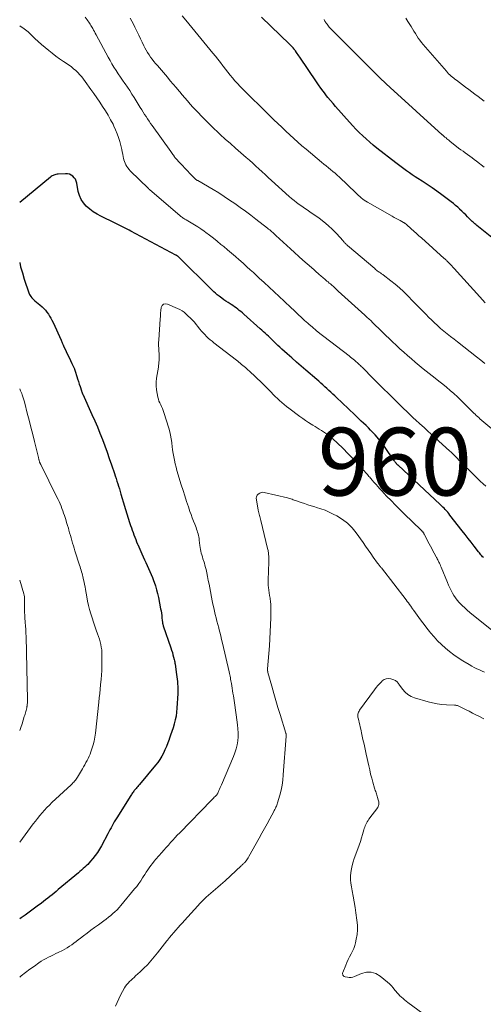
# Model space of a CAD drawing. Units: feet. Extents: x 1975000 to 1980038, y 525000 to 530000.
# Drawn here: x 1975000 to 1975137, y 528157 to 528447 of the extents above; entities that cross this region are included whole.
import ezdxf
from ezdxf.enums import TextEntityAlignment as Align

# ---------------------------------------------------------------- set-up
doc = ezdxf.new("R2010")
doc.units = ezdxf.units.FT
doc.header["$LTSCALE"] = 100
doc.header["$MEASUREMENT"] = 0
for name, color, linetype, lineweight in [('CONTOUR INDEX', 32, 'Continuous', 25), ('CONTOUR INDEX LABEL', 7, 'Continuous', 15), ('CONTOUR INTERMEDIATE', 40, 'Continuous', 15)]:
    doc.layers.add(name, color=color, linetype=linetype, lineweight=lineweight)
doc.styles.add('slant', font='romans.shx', dxfattribs={"oblique": 14.999978})

msp = doc.modelspace()

# ---------------------------------------------------------------- linework, layer by layer
at = {"layer": 'CONTOUR INDEX', "flags": 128}
for points, elevation in [([(1975139.1, 528382.87), (1975134.69, 528386.47), (1975134.41, 528386.7), (1975134.13, 528386.93), (1975133.86, 528387.17), (1975133.59, 528387.41), (1975133.32, 528387.66), (1975133.05, 528387.91), (1975132.79, 528388.16), (1975132.53, 528388.42), (1975131.95, 528389.02), (1975131.4, 528389.57), (1975130.84, 528390.12), (1975130.28, 528390.67), (1975129.72, 528391.21), (1975129.66, 528391.27), (1975129.05, 528391.83), (1975128.43, 528392.37), (1975127.79, 528392.89), (1975127.14, 528393.4), (1975124.33, 528395.49), (1975122.92, 528396.53), (1975121.49, 528397.54), (1975120.05, 528398.52), (1975118.59, 528399.49), (1975117.33, 528400.3), (1975116.49, 528400.84), (1975115.65, 528401.4), (1975114.82, 528401.96), (1975113.99, 528402.53), (1975113.18, 528403.11), (1975112.37, 528403.7), (1975111.57, 528404.3), (1975110.78, 528404.92), (1975105.25, 528409.29), (1975104.17, 528410.17), (1975103.11, 528411.06), (1975102.07, 528411.97), (1975101.05, 528412.91), (1975100.05, 528413.86), (1975099.06, 528414.84), (1975098.11, 528415.85), (1975097.18, 528416.87), (1975093.08, 528421.5), (1975092.31, 528422.38), (1975091.56, 528423.27), (1975090.83, 528424.18), (1975090.11, 528425.1), (1975090.05, 528425.18), (1975089.38, 528426.08), (1975088.71, 528426.98), (1975088.06, 528427.9), (1975087.43, 528428.82), (1975082.5, 528436.11), (1975082.26, 528436.46), (1975082.02, 528436.81), (1975081.78, 528437.16), (1975081.54, 528437.5), (1975081.22, 528437.97), (1975081.14, 528438.08), (1975081.06, 528438.19), (1975080.97, 528438.3), (1975080.89, 528438.41), (1975080.57, 528438.79), (1975080.32, 528439.09), (1975080.06, 528439.37), (1975079.8, 528439.65), (1975079.52, 528439.92), (1975071.2, 528447.85)], 980), ([(1975136.61, 528288.53), (1975136.37, 528288.81), (1975136.13, 528289.1), (1975135.9, 528289.38), (1975135.67, 528289.67), (1975135.44, 528289.96), (1975135.22, 528290.26), (1975133.92, 528291.94), (1975133.04, 528293.07), (1975132.17, 528294.2), (1975131.29, 528295.33), (1975130.4, 528296.46), (1975126.76, 528301.09), (1975126.43, 528301.5), (1975126.09, 528301.9), (1975125.75, 528302.3), (1975125.4, 528302.7), (1975125.04, 528303.08), (1975124.67, 528303.46), (1975124.29, 528303.83), (1975123.91, 528304.2), (1975111.46, 528315.77), (1975111.38, 528315.84), (1975111.31, 528315.91), (1975111.24, 528315.98), (1975111.17, 528316.04), (1975111.1, 528316.11), (1975111.03, 528316.18), (1975110.97, 528316.26), (1975110.91, 528316.34), (1975110.78, 528316.51), (1975110.65, 528316.67), (1975110.53, 528316.84), (1975110.41, 528317.01), (1975110.3, 528317.18), (1975108.69, 528319.57), (1975107.89, 528320.72), (1975107.05, 528321.85), (1975106.18, 528322.95), (1975105.28, 528324.02), (1975104.7, 528324.69), (1975104.05, 528325.4), (1975103.4, 528326.11), (1975102.73, 528326.79), (1975102.04, 528327.47), (1975101.34, 528328.13), (1975100.65, 528328.8), (1975099.95, 528329.46), (1975099.25, 528330.13), (1975096.36, 528332.87), (1975095.49, 528333.7), (1975094.62, 528334.53), (1975093.75, 528335.37), (1975092.87, 528336.2), (1975092.29, 528336.75), (1975091.71, 528337.3), (1975091.12, 528337.85), (1975090.53, 528338.39), (1975089.94, 528338.93), (1975089.34, 528339.46), (1975088.73, 528340), (1975088.13, 528340.52), (1975087.52, 528341.04), (1975084.31, 528343.76), (1975082.92, 528344.96), (1975081.52, 528346.17), (1975080.15, 528347.39), (1975078.78, 528348.63), (1975077.23, 528350.04), (1975076.64, 528350.58), (1975076.06, 528351.12), (1975075.49, 528351.67), (1975074.92, 528352.22), (1975074.72, 528352.42), (1975074.25, 528352.87), (1975073.78, 528353.33), (1975073.31, 528353.78), (1975072.83, 528354.24), (1975072.35, 528354.68), (1975071.87, 528355.13), (1975071.38, 528355.57), (1975070.89, 528356.01), (1975066.06, 528360.27), (1975065.61, 528360.67), (1975065.15, 528361.05), (1975064.69, 528361.43), (1975064.22, 528361.8), (1975063.74, 528362.16), (1975063.25, 528362.51), (1975062.76, 528362.85), (1975062.26, 528363.17), (1975062.02, 528363.32), (1975061.4, 528363.72), (1975060.78, 528364.13), (1975060.18, 528364.55), (1975059.58, 528364.99), (1975058.73, 528365.62), (1975058.2, 528366.04), (1975057.68, 528366.47), (1975057.18, 528366.92), (1975056.69, 528367.38), (1975046.76, 528377.22), (1975046.67, 528377.3), (1975046.59, 528377.37), (1975046.5, 528377.44), (1975046.41, 528377.51), (1975046.32, 528377.57), (1975046.23, 528377.64), (1975046.13, 528377.69), (1975046.03, 528377.75), (1975032.79, 528384.75), (1975032.21, 528385.05), (1975031.62, 528385.35), (1975031.04, 528385.65), (1975030.45, 528385.95), (1975029.86, 528386.24), (1975029.28, 528386.53), (1975028.69, 528386.82), (1975028.1, 528387.12), (1975023.92, 528389.21), (1975022.78, 528389.84), (1975021.67, 528390.53), (1975020.63, 528391.31), (1975019.63, 528392.15), (1975018.78, 528393.11), (1975018.07, 528394.14), (1975017.59, 528395.29), (1975017.25, 528396.52), (1975016.83, 528398.96), (1975016.67, 528399.54), (1975016.44, 528400.08), (1975016.09, 528400.55), (1975015.68, 528400.99), (1975015.18, 528401.32), (1975014.66, 528401.56), (1975014.09, 528401.68), (1975013.49, 528401.72), (1975011.3, 528401.6), (1975010.99, 528401.56), (1975010.69, 528401.51), (1975010.39, 528401.43), (1975010.1, 528401.33), (1975009.82, 528401.2), (1975009.54, 528401.06), (1975009.29, 528400.89), (1975009.04, 528400.7), (1975000, 528393.21)], 960), ([(1975000, 528375.51), (1975000.27, 528374.31), (1975000.78, 528372.47), (1975001.35, 528370.64), (1975002.7, 528366.64), (1975002.93, 528366.09), (1975003.23, 528365.56), (1975003.6, 528365.1), (1975004.02, 528364.66), (1975004.49, 528364.26), (1975004.95, 528363.86), (1975005.42, 528363.45), (1975005.89, 528363.05), (1975006.6, 528362.45), (1975007.12, 528361.97), (1975007.6, 528361.47), (1975008.04, 528360.92), (1975008.45, 528360.35), (1975008.82, 528359.76), (1975009.18, 528359.15), (1975009.5, 528358.52), (1975009.81, 528357.89), (1975012.2, 528352.6), (1975012.3, 528352.37), (1975012.4, 528352.14), (1975012.5, 528351.91), (1975012.6, 528351.68), (1975012.75, 528351.31), (1975012.77, 528351.27), (1975012.79, 528351.22), (1975012.81, 528351.17), (1975012.83, 528351.13), (1975012.85, 528351.08), (1975012.87, 528351.04), (1975012.89, 528350.99), (1975012.91, 528350.94), (1975013.7, 528349.29), (1975014.11, 528348.42), (1975014.53, 528347.55), (1975014.94, 528346.67), (1975015.35, 528345.8), (1975016.1, 528344.19), (1975016.14, 528344.11), (1975016.17, 528344.03), (1975016.2, 528343.95), (1975016.24, 528343.88), (1975016.27, 528343.8), (1975016.29, 528343.72), (1975016.32, 528343.64), (1975016.35, 528343.55), (1975016.83, 528341.98), (1975017.07, 528341.23), (1975017.31, 528340.47), (1975017.54, 528339.71), (1975017.78, 528338.95), (1975018.18, 528337.69), (1975018.22, 528337.57), (1975018.26, 528337.44), (1975018.31, 528337.31), (1975018.36, 528337.19), (1975018.41, 528337.07), (1975018.46, 528336.94), (1975018.51, 528336.82), (1975018.57, 528336.7), (1975021.3, 528330.7), (1975022.11, 528328.88), (1975022.89, 528327.05), (1975023.64, 528325.2), (1975024.36, 528323.35), (1975025.06, 528321.48), (1975025.74, 528319.61), (1975026.4, 528317.73), (1975027.05, 528315.85), (1975027.89, 528313.37), (1975028.14, 528312.61), (1975028.39, 528311.85), (1975028.64, 528311.09), (1975028.88, 528310.33), (1975029.12, 528309.57), (1975029.36, 528308.81), (1975029.59, 528308.04), (1975029.82, 528307.28), (1975030.86, 528303.69), (1975031.05, 528303.05), (1975031.24, 528302.4), (1975031.43, 528301.76), (1975031.63, 528301.12), (1975031.83, 528300.48), (1975032.04, 528299.84), (1975032.25, 528299.21), (1975032.47, 528298.57), (1975032.65, 528298.02), (1975032.9, 528297.32), (1975033.14, 528296.62), (1975033.4, 528295.93), (1975033.65, 528295.24), (1975033.91, 528294.55), (1975034.18, 528293.86), (1975034.46, 528293.17), (1975034.73, 528292.49), (1975034.76, 528292.43), (1975035.06, 528291.72), (1975035.36, 528291.01), (1975035.67, 528290.31), (1975035.99, 528289.61), (1975036.36, 528288.8), (1975036.76, 528287.93), (1975037.16, 528287.06), (1975037.57, 528286.2), (1975037.98, 528285.33), (1975038.37, 528284.46), (1975038.76, 528283.58), (1975039.11, 528282.69), (1975039.45, 528281.8), (1975039.61, 528281.35), (1975039.99, 528280.23), (1975040.33, 528279.09), (1975040.63, 528277.93), (1975040.88, 528276.77), (1975041.53, 528273.48), (1975041.65, 528272.82), (1975041.76, 528272.16), (1975041.84, 528271.5), (1975041.92, 528270.84), (1975042.01, 528269.88), (1975042.03, 528269.7), (1975042.06, 528269.52), (1975042.09, 528269.34), (1975042.12, 528269.16), (1975042.16, 528268.98), (1975042.2, 528268.8), (1975042.25, 528268.63), (1975042.31, 528268.45), (1975044.54, 528261.91), (1975044.76, 528261.24), (1975044.97, 528260.56), (1975045.16, 528259.87), (1975045.35, 528259.19), (1975045.53, 528258.46), (1975045.61, 528258.13), (1975045.68, 528257.8), (1975045.74, 528257.47), (1975045.79, 528257.14), (1975046.23, 528254.13), (1975046.32, 528253.42), (1975046.41, 528252.71), (1975046.47, 528252.01), (1975046.53, 528251.3), (1975046.57, 528250.59), (1975046.59, 528249.88), (1975046.58, 528249.17), (1975046.56, 528248.45), (1975046.34, 528244.2), (1975046.23, 528243.01), (1975046.08, 528241.84), (1975045.84, 528240.68), (1975045.55, 528239.53), (1975045.54, 528239.48), (1975045.2, 528238.36), (1975044.85, 528237.25), (1975044.47, 528236.15), (1975044.08, 528235.06), (1975044.02, 528234.89), (1975043.63, 528233.89), (1975043.22, 528232.89), (1975042.79, 528231.91), (1975042.34, 528230.93), (1975041.85, 528229.97), (1975041.31, 528229.05), (1975040.7, 528228.17), (1975040.04, 528227.32), (1975035.29, 528221.63), (1975035.04, 528221.33), (1975034.78, 528221.04), (1975034.53, 528220.75), (1975034.28, 528220.46), (1975034.15, 528220.32), (1975033.96, 528220.1), (1975033.77, 528219.87), (1975033.59, 528219.64), (1975033.42, 528219.4), (1975033.25, 528219.16), (1975033.08, 528218.92), (1975032.92, 528218.67), (1975032.76, 528218.42), (1975028.57, 528211.83), (1975028.22, 528211.26), (1975027.88, 528210.69), (1975027.55, 528210.1), (1975027.22, 528209.51), (1975026.91, 528208.92), (1975026.59, 528208.33), (1975026.28, 528207.73), (1975025.96, 528207.14), (1975024.09, 528203.61), (1975023.52, 528202.62), (1975022.91, 528201.65), (1975022.24, 528200.73), (1975021.54, 528199.83), (1975020.86, 528199.03), (1975020.45, 528198.57), (1975020.03, 528198.11), (1975019.59, 528197.68), (1975019.14, 528197.25), (1975018.68, 528196.84), (1975018.22, 528196.43), (1975017.75, 528196.02), (1975017.28, 528195.62), (1975011.38, 528190.67), (1975010.77, 528190.15), (1975010.15, 528189.65), (1975009.53, 528189.14), (1975008.9, 528188.64), (1975008.27, 528188.15), (1975007.64, 528187.66), (1975007.01, 528187.17), (1975006.38, 528186.68), (1975005.19, 528185.77), (1975004, 528184.88), (1975002.81, 528184), (1975001.61, 528183.15), (1975000.4, 528182.3), (1975000, 528182.03)], 960)]:
    msp.add_lwpolyline(points, dxfattribs=dict(at, elevation=elevation))
at = {"layer": 'CONTOUR INTERMEDIATE', "flags": 128}
for points, elevation in [([(1975139.14, 528326.46), (1975135.61, 528329.49), (1975135.24, 528329.82), (1975134.87, 528330.14), (1975134.51, 528330.48), (1975134.15, 528330.81), (1975133.8, 528331.15), (1975133.44, 528331.5), (1975133.09, 528331.84), (1975132.75, 528332.19), (1975130.99, 528333.97), (1975129.97, 528334.97), (1975128.94, 528335.95), (1975127.89, 528336.9), (1975126.82, 528337.84), (1975125.73, 528338.76), (1975124.64, 528339.66), (1975123.53, 528340.56), (1975122.42, 528341.45), (1975118.89, 528344.23), (1975117.72, 528345.17), (1975116.55, 528346.12), (1975115.4, 528347.1), (1975114.27, 528348.09), (1975113.15, 528349.09), (1975112.03, 528350.11), (1975110.94, 528351.14), (1975109.85, 528352.18), (1975103.88, 528357.97), (1975103.61, 528358.23), (1975103.33, 528358.5), (1975103.05, 528358.76), (1975102.77, 528359.02), (1975102.49, 528359.28), (1975102.2, 528359.54), (1975101.92, 528359.8), (1975101.64, 528360.06), (1975096.75, 528364.48), (1975095.77, 528365.36), (1975094.79, 528366.25), (1975093.81, 528367.14), (1975092.83, 528368.03), (1975091.53, 528369.21), (1975091.2, 528369.5), (1975090.87, 528369.8), (1975090.53, 528370.09), (1975090.2, 528370.38), (1975090.1, 528370.47), (1975089.82, 528370.71), (1975089.53, 528370.96), (1975089.24, 528371.21), (1975088.95, 528371.45), (1975088.66, 528371.7), (1975088.37, 528371.94), (1975088.08, 528372.19), (1975087.79, 528372.43), (1975087.49, 528372.69), (1975087.2, 528372.94), (1975086.91, 528373.19), (1975086.62, 528373.45), (1975084.7, 528375.13), (1975083.46, 528376.23), (1975082.22, 528377.34), (1975080.99, 528378.46), (1975079.77, 528379.58), (1975075.49, 528383.54), (1975075.19, 528383.82), (1975074.89, 528384.09), (1975074.59, 528384.35), (1975074.28, 528384.62), (1975073.97, 528384.88), (1975073.66, 528385.14), (1975073.35, 528385.39), (1975073.03, 528385.64), (1975069.57, 528388.33), (1975068.05, 528389.5), (1975066.52, 528390.65), (1975064.98, 528391.77), (1975063.42, 528392.89), (1975061.84, 528393.97), (1975060.25, 528395.02), (1975058.63, 528396.04), (1975056.99, 528397.02), (1975052.46, 528399.67), (1975052.33, 528399.76), (1975052.19, 528399.84), (1975052.06, 528399.93), (1975051.93, 528400.02), (1975051.81, 528400.12), (1975051.69, 528400.22), (1975051.57, 528400.33), (1975051.46, 528400.44), (1975050.13, 528401.83), (1975049.4, 528402.59), (1975048.68, 528403.35), (1975047.97, 528404.11), (1975047.25, 528404.87), (1975045.92, 528406.3), (1975045.87, 528406.35), (1975045.83, 528406.4), (1975045.78, 528406.45), (1975045.74, 528406.51), (1975045.7, 528406.56), (1975045.65, 528406.61), (1975045.61, 528406.67), (1975045.57, 528406.72), (1975045.27, 528407.15), (1975045.07, 528407.42), (1975044.88, 528407.69), (1975044.69, 528407.97), (1975044.5, 528408.24), (1975039.03, 528415.89), (1975038.57, 528416.54), (1975038.12, 528417.2), (1975037.67, 528417.87), (1975037.23, 528418.54), (1975036.8, 528419.22), (1975036.37, 528419.9), (1975035.94, 528420.58), (1975035.52, 528421.26), (1975033.71, 528424.18), (1975033.06, 528425.21), (1975032.4, 528426.23), (1975031.72, 528427.23), (1975031.03, 528428.23), (1975030.96, 528428.34), (1975030.3, 528429.28), (1975029.65, 528430.23), (1975029.01, 528431.19), (1975028.39, 528432.15), (1975027.77, 528433.12), (1975027.18, 528434.11), (1975026.61, 528435.1), (1975026.05, 528436.11), (1975022.54, 528442.69), (1975022.28, 528443.15), (1975022.03, 528443.62), (1975021.77, 528444.08), (1975021.51, 528444.54), (1975021.36, 528444.81), (1975021.17, 528445.13), (1975020.97, 528445.45), (1975020.77, 528445.76), (1975020.56, 528446.07), (1975019.88, 528447.05), (1975019.32, 528447.85)], 968), ([(1975137.12, 528363.7), (1975136.34, 528364.57), (1975135.55, 528365.44), (1975128.02, 528373.74), (1975127.66, 528374.13), (1975127.3, 528374.53), (1975126.93, 528374.92), (1975126.56, 528375.31), (1975126.05, 528375.84), (1975125.94, 528375.96), (1975125.82, 528376.08), (1975125.7, 528376.2), (1975125.58, 528376.31), (1975125.46, 528376.43), (1975125.34, 528376.54), (1975125.22, 528376.66), (1975125.09, 528376.77), (1975118.38, 528382.78), (1975117.62, 528383.45), (1975116.87, 528384.12), (1975116.12, 528384.79), (1975115.37, 528385.46), (1975113.98, 528386.7), (1975113.92, 528386.75), (1975113.86, 528386.8), (1975113.81, 528386.85), (1975113.75, 528386.91), (1975113.69, 528386.96), (1975113.63, 528387), (1975113.57, 528387.05), (1975113.51, 528387.1), (1975113.47, 528387.13), (1975113.38, 528387.18), (1975113.3, 528387.24), (1975113.21, 528387.29), (1975113.12, 528387.34), (1975112.12, 528387.88), (1975111.53, 528388.2), (1975110.94, 528388.53), (1975110.35, 528388.86), (1975109.76, 528389.18), (1975102.45, 528393.31), (1975101.98, 528393.6), (1975101.52, 528393.9), (1975101.08, 528394.24), (1975100.65, 528394.59), (1975100.24, 528394.96), (1975099.82, 528395.34), (1975099.42, 528395.71), (1975099.01, 528396.1), (1975094.18, 528400.7), (1975093.56, 528401.28), (1975092.92, 528401.86), (1975092.27, 528402.41), (1975091.6, 528402.96), (1975090.94, 528403.49), (1975090.27, 528404.03), (1975089.61, 528404.58), (1975088.95, 528405.12), (1975084.38, 528408.94), (1975083.15, 528409.98), (1975081.94, 528411.03), (1975080.75, 528412.1), (1975079.57, 528413.19), (1975078.4, 528414.29), (1975077.24, 528415.4), (1975076.08, 528416.5), (1975074.92, 528417.61), (1975074.41, 528418.1), (1975073.01, 528419.46), (1975071.61, 528420.82), (1975070.22, 528422.19), (1975068.83, 528423.57), (1975065.74, 528426.65), (1975064.95, 528427.45), (1975064.18, 528428.27), (1975063.43, 528429.1), (1975062.7, 528429.95), (1975061.99, 528430.81), (1975061.28, 528431.69), (1975060.59, 528432.57), (1975059.91, 528433.47), (1975059.83, 528433.57), (1975059.12, 528434.51), (1975058.39, 528435.45), (1975057.66, 528436.38), (1975056.91, 528437.3), (1975052.5, 528442.69), (1975051.62, 528443.76), (1975050.74, 528444.83), (1975049.85, 528445.9), (1975048.96, 528446.96), (1975047.82, 528448.31)], 976), ([(1975137.3, 528309.56), (1975136.5, 528310.29), (1975135.71, 528311.04), (1975134.93, 528311.79), (1975134.16, 528312.56), (1975130.34, 528316.38), (1975129.88, 528316.85), (1975129.42, 528317.31), (1975128.96, 528317.78), (1975128.51, 528318.25), (1975128.04, 528318.71), (1975127.58, 528319.17), (1975127.1, 528319.62), (1975126.62, 528320.07), (1975123.52, 528322.9), (1975122.4, 528323.92), (1975121.27, 528324.94), (1975120.15, 528325.95), (1975119.02, 528326.97), (1975118.66, 528327.29), (1975117.72, 528328.14), (1975116.78, 528329), (1975115.85, 528329.88), (1975114.93, 528330.76), (1975114.01, 528331.64), (1975113.09, 528332.53), (1975112.18, 528333.42), (1975111.27, 528334.31), (1975110.13, 528335.43), (1975108.65, 528336.89), (1975107.18, 528338.34), (1975105.71, 528339.81), (1975104.24, 528341.27), (1975100.85, 528344.65), (1975100.61, 528344.89), (1975100.37, 528345.13), (1975100.13, 528345.36), (1975099.89, 528345.59), (1975099.65, 528345.83), (1975099.4, 528346.05), (1975099.15, 528346.27), (1975098.9, 528346.49), (1975098.63, 528346.71), (1975098.24, 528347.04), (1975097.84, 528347.36), (1975097.44, 528347.68), (1975097.04, 528347.99), (1975089.59, 528353.73), (1975088.46, 528354.62), (1975087.34, 528355.53), (1975086.24, 528356.46), (1975085.15, 528357.4), (1975084.89, 528357.62), (1975083.94, 528358.47), (1975083, 528359.32), (1975082.07, 528360.19), (1975081.15, 528361.07), (1975080.72, 528361.47), (1975080.01, 528362.15), (1975079.3, 528362.83), (1975078.59, 528363.5), (1975077.88, 528364.18), (1975076.41, 528365.55), (1975074.96, 528366.91), (1975073.51, 528368.27), (1975072.05, 528369.62), (1975070.59, 528370.97), (1975068.88, 528372.55), (1975067.92, 528373.42), (1975066.96, 528374.3), (1975065.99, 528375.16), (1975065.02, 528376.02), (1975064.7, 528376.29), (1975063.56, 528377.28), (1975062.42, 528378.27), (1975061.27, 528379.24), (1975060.11, 528380.22), (1975059.3, 528380.9), (1975058.19, 528381.8), (1975057.08, 528382.69), (1975055.95, 528383.56), (1975054.8, 528384.42), (1975054.31, 528384.78), (1975053.4, 528385.43), (1975052.47, 528386.06), (1975051.52, 528386.65), (1975050.56, 528387.23), (1975049.09, 528388.08), (1975048.85, 528388.22), (1975048.61, 528388.36), (1975048.38, 528388.5), (1975048.14, 528388.65), (1975047.92, 528388.8), (1975047.69, 528388.96), (1975047.48, 528389.13), (1975047.26, 528389.31), (1975038.25, 528397.04), (1975038.21, 528397.08), (1975038.17, 528397.11), (1975038.13, 528397.15), (1975038.09, 528397.18), (1975038.05, 528397.22), (1975038.01, 528397.26), (1975037.97, 528397.29), (1975037.94, 528397.33), (1975032.58, 528402.61), (1975032.22, 528403.01), (1975031.88, 528403.42), (1975031.57, 528403.86), (1975031.29, 528404.31), (1975031.06, 528404.8), (1975030.85, 528405.29), (1975030.7, 528405.8), (1975030.58, 528406.32), (1975030.5, 528406.72), (1975030.36, 528407.45), (1975030.21, 528408.18), (1975030.05, 528408.9), (1975029.87, 528409.63), (1975029.47, 528411.19), (1975029.13, 528412.37), (1975028.74, 528413.52), (1975028.27, 528414.65), (1975027.75, 528415.76), (1975027.49, 528416.28), (1975026.77, 528417.62), (1975026.03, 528418.95), (1975025.25, 528420.25), (1975024.43, 528421.53), (1975023.58, 528422.81), (1975022.73, 528424.07), (1975021.86, 528425.32), (1975020.99, 528426.57), (1975019.31, 528428.94), (1975018.8, 528429.61), (1975018.27, 528430.27), (1975017.71, 528430.91), (1975017.13, 528431.52), (1975016.51, 528432.11), (1975015.88, 528432.67), (1975015.22, 528433.19), (1975014.53, 528433.69), (1975012.88, 528434.83), (1975011.77, 528435.61), (1975010.68, 528436.4), (1975009.61, 528437.22), (1975008.54, 528438.04), (1975007.5, 528438.9), (1975006.47, 528439.77), (1975005.47, 528440.68), (1975004.49, 528441.6), (1975003.57, 528442.5), (1975002.45, 528443.5), (1975001.29, 528444.44), (1975000.06, 528445.28), (1975000, 528445.32)], 964), ([(1975137.04, 528345.75), (1975135.85, 528346.74), (1975134.63, 528347.71), (1975128.96, 528352.15), (1975127.96, 528352.94), (1975126.96, 528353.73), (1975125.97, 528354.52), (1975124.99, 528355.32), (1975124.02, 528356.13), (1975123.06, 528356.97), (1975122.14, 528357.84), (1975121.23, 528358.72), (1975120.68, 528359.27), (1975119.52, 528360.44), (1975118.36, 528361.62), (1975117.2, 528362.8), (1975116.04, 528363.98), (1975114.18, 528365.89), (1975113.03, 528367.02), (1975111.85, 528368.12), (1975110.63, 528369.16), (1975109.37, 528370.16), (1975107.12, 528371.87), (1975106.96, 528372), (1975106.79, 528372.12), (1975106.62, 528372.23), (1975106.45, 528372.34), (1975106.28, 528372.46), (1975106.11, 528372.57), (1975105.94, 528372.69), (1975105.78, 528372.81), (1975105.6, 528372.94), (1975105.35, 528373.13), (1975105.1, 528373.32), (1975104.85, 528373.52), (1975104.61, 528373.73), (1975096.55, 528380.58), (1975096.38, 528380.74), (1975096.21, 528380.89), (1975096.05, 528381.06), (1975095.89, 528381.22), (1975095.73, 528381.39), (1975095.58, 528381.57), (1975095.43, 528381.74), (1975095.27, 528381.91), (1975093.29, 528384.1), (1975092.11, 528385.32), (1975090.88, 528386.49), (1975089.57, 528387.57), (1975088.21, 528388.59), (1975085.49, 528390.5), (1975084.71, 528391.04), (1975083.93, 528391.59), (1975083.15, 528392.13), (1975082.37, 528392.67), (1975081.6, 528393.22), (1975080.85, 528393.8), (1975080.11, 528394.4), (1975079.4, 528395.02), (1975074.17, 528399.75), (1975073.24, 528400.59), (1975072.32, 528401.44), (1975071.4, 528402.29), (1975070.48, 528403.14), (1975069.57, 528403.99), (1975068.64, 528404.83), (1975067.71, 528405.67), (1975066.76, 528406.49), (1975065.14, 528407.9), (1975063.6, 528409.25), (1975062.08, 528410.59), (1975060.56, 528411.95), (1975059.05, 528413.32), (1975058.3, 528414.02), (1975057.18, 528415.06), (1975056.09, 528416.11), (1975055.01, 528417.19), (1975053.95, 528418.27), (1975053.49, 528418.75), (1975052.67, 528419.62), (1975051.86, 528420.49), (1975051.05, 528421.37), (1975050.25, 528422.26), (1975049.46, 528423.16), (1975048.68, 528424.06), (1975047.9, 528424.97), (1975047.13, 528425.88), (1975046.95, 528426.09), (1975046.09, 528427.11), (1975045.23, 528428.12), (1975044.37, 528429.14), (1975043.51, 528430.15), (1975040.56, 528433.61), (1975040.05, 528434.22), (1975039.55, 528434.84), (1975039.06, 528435.47), (1975038.58, 528436.11), (1975038.13, 528436.77), (1975037.69, 528437.43), (1975037.29, 528438.12), (1975036.91, 528438.82), (1975036.59, 528439.45), (1975036.08, 528440.48), (1975035.57, 528441.51), (1975035.07, 528442.54), (1975034.58, 528443.58), (1975034.4, 528443.98), (1975033.96, 528444.89), (1975033.5, 528445.79), (1975033.01, 528446.67), (1975032.5, 528447.54)], 972), ([(1975136.82, 528403.68), (1975134.56, 528405.44), (1975133.91, 528405.94), (1975133.26, 528406.43), (1975132.6, 528406.9), (1975131.94, 528407.37), (1975131.27, 528407.84), (1975130.61, 528408.32), (1975129.97, 528408.8), (1975129.32, 528409.3), (1975126.72, 528411.35), (1975126.44, 528411.57), (1975126.16, 528411.79), (1975125.88, 528412.02), (1975125.6, 528412.25), (1975125.26, 528412.53), (1975125.15, 528412.61), (1975125.05, 528412.7), (1975124.94, 528412.79), (1975124.84, 528412.87), (1975124.73, 528412.96), (1975124.63, 528413.05), (1975124.52, 528413.14), (1975124.42, 528413.23), (1975109.15, 528427.12), (1975108.76, 528427.49), (1975108.36, 528427.85), (1975107.97, 528428.22), (1975107.58, 528428.59), (1975107.19, 528428.97), (1975106.8, 528429.34), (1975106.42, 528429.72), (1975106.03, 528430.1), (1975092.21, 528443.86), (1975091.96, 528444.12), (1975091.7, 528444.39), (1975091.46, 528444.66), (1975091.22, 528444.94), (1975090.98, 528445.22), (1975090.76, 528445.51), (1975090.54, 528445.81), (1975090.33, 528446.12), (1975090.2, 528446.32), (1975089.94, 528446.72), (1975089.68, 528447.14)], 984), ([(1975136.87, 528423.1), (1975135.96, 528423.79), (1975135.05, 528424.48), (1975134.14, 528425.17), (1975133.23, 528425.86), (1975132.31, 528426.55), (1975131.39, 528427.23), (1975130.47, 528427.91), (1975128.65, 528429.25), (1975128.25, 528429.55), (1975127.86, 528429.87), (1975127.48, 528430.19), (1975127.1, 528430.52), (1975126.74, 528430.86), (1975126.38, 528431.21), (1975126.04, 528431.58), (1975125.7, 528431.95), (1975118.9, 528439.81), (1975118.39, 528440.42), (1975117.9, 528441.05), (1975117.44, 528441.7), (1975117, 528442.37), (1975116.57, 528443.05), (1975116.15, 528443.73), (1975115.74, 528444.41), (1975115.32, 528445.1), (1975114.98, 528445.67), (1975114.38, 528446.62), (1975113.76, 528447.56)], 988), ([(1975139.63, 528266.78), (1975132.63, 528272.39), (1975131.86, 528273.03), (1975131.1, 528273.7), (1975130.38, 528274.39), (1975129.67, 528275.11), (1975129.46, 528275.33), (1975128.9, 528275.97), (1975128.38, 528276.64), (1975127.91, 528277.35), (1975127.47, 528278.08), (1975127.08, 528278.84), (1975126.7, 528279.6), (1975126.35, 528280.38), (1975126.02, 528281.17), (1975124.17, 528285.73), (1975124.01, 528286.11), (1975123.85, 528286.48), (1975123.68, 528286.86), (1975123.5, 528287.22), (1975123.26, 528287.72), (1975123.2, 528287.84), (1975123.14, 528287.95), (1975123.08, 528288.07), (1975123.02, 528288.19), (1975123, 528288.22), (1975122.93, 528288.36), (1975122.86, 528288.49), (1975122.79, 528288.62), (1975122.72, 528288.76), (1975122.13, 528289.87), (1975121.76, 528290.56), (1975121.4, 528291.25), (1975121.03, 528291.94), (1975120.66, 528292.63), (1975119.13, 528295.5), (1975119.08, 528295.6), (1975119.02, 528295.71), (1975118.96, 528295.81), (1975118.89, 528295.91), (1975118.83, 528296.01), (1975118.76, 528296.1), (1975118.68, 528296.19), (1975118.6, 528296.28), (1975118.57, 528296.32), (1975118.47, 528296.43), (1975118.37, 528296.54), (1975118.27, 528296.64), (1975118.16, 528296.74), (1975113.41, 528301.32), (1975112.06, 528302.64), (1975110.73, 528303.97), (1975109.41, 528305.33), (1975108.11, 528306.69), (1975106.67, 528308.22), (1975106.1, 528308.83), (1975105.53, 528309.46), (1975104.98, 528310.09), (1975104.43, 528310.72), (1975103.76, 528311.5), (1975103.55, 528311.75), (1975103.33, 528312), (1975103.12, 528312.25), (1975102.9, 528312.5), (1975102.68, 528312.75), (1975102.46, 528313), (1975102.24, 528313.25), (1975102.02, 528313.49), (1975101.48, 528314.09), (1975100.98, 528314.64), (1975100.49, 528315.18), (1975099.98, 528315.72), (1975099.48, 528316.25), (1975094.78, 528321.16), (1975094.05, 528321.9), (1975093.31, 528322.62), (1975092.53, 528323.31), (1975091.74, 528323.99), (1975091.27, 528324.38), (1975090.7, 528324.83), (1975090.11, 528325.26), (1975089.51, 528325.67), (1975088.89, 528326.06), (1975088.26, 528326.44), (1975087.64, 528326.81), (1975087.01, 528327.19), (1975086.38, 528327.56), (1975085.9, 528327.85), (1975085.04, 528328.38), (1975084.2, 528328.93), (1975083.37, 528329.51), (1975082.55, 528330.1), (1975079.28, 528332.57), (1975078.59, 528333.11), (1975077.91, 528333.66), (1975077.24, 528334.24), (1975076.59, 528334.83), (1975075.95, 528335.43), (1975075.31, 528336.04), (1975074.68, 528336.65), (1975074.06, 528337.28), (1975071.88, 528339.49), (1975070.95, 528340.42), (1975070.01, 528341.34), (1975069.05, 528342.25), (1975068.09, 528343.14), (1975066.86, 528344.26), (1975066.49, 528344.58), (1975066.13, 528344.9), (1975065.75, 528345.21), (1975065.38, 528345.52), (1975064.99, 528345.82), (1975064.61, 528346.12), (1975064.23, 528346.41), (1975063.85, 528346.71), (1975057.22, 528351.88), (1975056.66, 528352.33), (1975056.11, 528352.79), (1975055.57, 528353.27), (1975055.05, 528353.76), (1975054.54, 528354.27), (1975054.04, 528354.79), (1975053.57, 528355.33), (1975053.1, 528355.89), (1975051.38, 528358.04), (1975051.3, 528358.14), (1975051.21, 528358.24), (1975051.12, 528358.34), (1975051.03, 528358.44), (1975050.94, 528358.54), (1975050.84, 528358.64), (1975050.75, 528358.73), (1975050.65, 528358.83), (1975050.45, 528359.02), (1975050.26, 528359.2), (1975050.06, 528359.39), (1975049.86, 528359.57), (1975049.66, 528359.76), (1975048.97, 528360.39), (1975048.41, 528360.86), (1975047.82, 528361.29), (1975047.19, 528361.66), (1975046.53, 528361.98), (1975043.5, 528363.3), (1975042.88, 528363.36), (1975042.35, 528363.24), (1975041.98, 528362.86), (1975041.71, 528362.29), (1975041.61, 528361.44), (1975041.52, 528360.58), (1975041.44, 528359.73), (1975041.38, 528358.87), (1975040.98, 528352.72), (1975040.94, 528351.88), (1975040.93, 528351.05), (1975040.96, 528350.21), (1975041.01, 528349.38), (1975041.07, 528348.72), (1975041.1, 528348.21), (1975041.11, 528347.71), (1975041.11, 528347.2), (1975041.08, 528346.7), (1975041.04, 528346.19), (1975040.99, 528345.69), (1975040.92, 528345.19), (1975040.85, 528344.69), (1975040.32, 528341.44), (1975040.21, 528340.3), (1975040.18, 528339.17), (1975040.27, 528338.04), (1975040.46, 528336.91), (1975040.69, 528335.84), (1975040.85, 528335.25), (1975041.04, 528334.68), (1975041.28, 528334.13), (1975041.55, 528333.59), (1975041.82, 528333.05), (1975042.08, 528332.51), (1975042.29, 528331.94), (1975042.49, 528331.37), (1975043.91, 528326.72), (1975044.2, 528325.67), (1975044.45, 528324.61), (1975044.64, 528323.53), (1975044.79, 528322.45), (1975044.8, 528322.33), (1975044.92, 528321.3), (1975045.06, 528320.28), (1975045.21, 528319.26), (1975045.38, 528318.24), (1975045.58, 528317.23), (1975045.8, 528316.22), (1975046.05, 528315.23), (1975046.33, 528314.24), (1975047.61, 528310.01), (1975048.12, 528308.37), (1975048.63, 528306.74), (1975049.17, 528305.12), (1975049.72, 528303.5), (1975050.17, 528302.17), (1975050.51, 528301.22), (1975050.85, 528300.27), (1975051.21, 528299.32), (1975051.57, 528298.37), (1975051.96, 528297.38), (1975052.13, 528296.93), (1975052.28, 528296.48), (1975052.42, 528296.02), (1975052.55, 528295.56), (1975052.66, 528295.09), (1975052.76, 528294.62), (1975052.84, 528294.15), (1975052.9, 528293.67), (1975053.08, 528292.1), (1975053.16, 528291.54), (1975053.25, 528290.98), (1975053.37, 528290.42), (1975053.51, 528289.87), (1975053.66, 528289.32), (1975053.82, 528288.77), (1975053.99, 528288.22), (1975054.16, 528287.68), (1975054.21, 528287.52), (1975054.4, 528286.9), (1975054.58, 528286.27), (1975054.74, 528285.64), (1975054.89, 528285), (1975055.1, 528284.05), (1975055.34, 528282.94), (1975055.57, 528281.82), (1975055.8, 528280.71), (1975056.02, 528279.59), (1975056.74, 528275.77), (1975056.94, 528274.77), (1975057.15, 528273.77), (1975057.37, 528272.77), (1975057.6, 528271.77), (1975057.85, 528270.78), (1975058.09, 528269.79), (1975058.35, 528268.8), (1975058.62, 528267.81), (1975058.67, 528267.63), (1975058.96, 528266.56), (1975059.24, 528265.48), (1975059.5, 528264.4), (1975059.76, 528263.31), (1975061.69, 528254.84), (1975061.79, 528254.41), (1975061.88, 528253.98), (1975061.97, 528253.55), (1975062.06, 528253.12), (1975062.14, 528252.69), (1975062.23, 528252.25), (1975062.3, 528251.82), (1975062.38, 528251.38), (1975062.48, 528250.78), (1975062.6, 528250.04), (1975062.72, 528249.3), (1975062.84, 528248.56), (1975062.95, 528247.83), (1975063.17, 528246.46), (1975063.38, 528245.03), (1975063.59, 528243.61), (1975063.79, 528242.18), (1975063.99, 528240.75), (1975064.19, 528239.27), (1975064.31, 528238.07), (1975064.36, 528236.88), (1975064.33, 528235.69), (1975064.23, 528234.49), (1975064.04, 528233.31), (1975063.78, 528232.15), (1975063.42, 528231.01), (1975063, 528229.89), (1975059.46, 528221.58), (1975059.27, 528221.15), (1975059.09, 528220.73), (1975058.9, 528220.31), (1975058.71, 528219.89), (1975058.35, 528219.08), (1975058.34, 528219.06), (1975058.34, 528219.04), (1975058.33, 528219.03), (1975058.32, 528219.01), (1975058.28, 528218.94), (1975058.27, 528218.92), (1975058.27, 528218.9), (1975058.25, 528218.89), (1975058.24, 528218.87), (1975058.2, 528218.81), (1975058.17, 528218.76), (1975058.13, 528218.72), (1975058.09, 528218.67), (1975058.05, 528218.63), (1975057.6, 528218.16), (1975057.33, 528217.88), (1975057.06, 528217.61), (1975056.8, 528217.33), (1975056.53, 528217.06), (1975047.13, 528207.42), (1975046.44, 528206.71), (1975045.77, 528205.99), (1975045.11, 528205.26), (1975044.46, 528204.53), (1975043.81, 528203.79), (1975043.16, 528203.05), (1975042.51, 528202.31), (1975041.86, 528201.57), (1975040.14, 528199.63), (1975039.62, 528199.03), (1975039.11, 528198.41), (1975038.63, 528197.78), (1975038.17, 528197.13), (1975037.72, 528196.48), (1975037.27, 528195.81), (1975036.84, 528195.14), (1975036.42, 528194.47), (1975036.2, 528194.11), (1975035.66, 528193.26), (1975035.09, 528192.44), (1975034.49, 528191.63), (1975033.86, 528190.85), (1975029.82, 528186), (1975029.26, 528185.37), (1975028.68, 528184.75), (1975028.07, 528184.16), (1975027.45, 528183.59), (1975026.8, 528183.04), (1975026.14, 528182.5), (1975025.47, 528181.98), (1975024.79, 528181.48), (1975023.18, 528180.3), (1975022.07, 528179.49), (1975020.98, 528178.68), (1975019.88, 528177.86), (1975018.79, 528177.03), (1975017.9, 528176.35), (1975017.26, 528175.86), (1975016.61, 528175.38), (1975015.96, 528174.9), (1975015.31, 528174.43), (1975014.64, 528173.97), (1975013.97, 528173.54), (1975013.27, 528173.14), (1975012.56, 528172.76), (1975011.37, 528172.15), (1975010.64, 528171.79), (1975009.92, 528171.43), (1975009.19, 528171.07), (1975008.47, 528170.71), (1975007.75, 528170.34), (1975007.04, 528169.94), (1975006.36, 528169.52), (1975005.68, 528169.07), (1975004.34, 528168.14), (1975003.02, 528167.19), (1975001.72, 528166.22), (1975000.45, 528165.22), (1975000, 528164.85)], 956), ([(1975000, 528338.27), (1975000.26, 528337.72), (1975000.59, 528336.94), (1975000.74, 528336.55), (1975000.95, 528335.95), (1975001.15, 528335.34), (1975001.33, 528334.73), (1975001.5, 528334.11), (1975002.24, 528331.15), (1975002.77, 528329.06), (1975003.29, 528326.96), (1975003.82, 528324.86), (1975004.34, 528322.76), (1975005.51, 528318.03), (1975005.55, 528317.87), (1975005.6, 528317.7), (1975005.64, 528317.54), (1975005.68, 528317.38), (1975005.7, 528317.32), (1975005.74, 528317.19), (1975005.77, 528317.06), (1975005.81, 528316.92), (1975005.86, 528316.79), (1975005.88, 528316.72), (1975005.91, 528316.62), (1975005.94, 528316.53), (1975005.98, 528316.43), (1975006.02, 528316.34), (1975006.06, 528316.25), (1975006.11, 528316.16), (1975006.15, 528316.07), (1975006.19, 528315.98), (1975010.97, 528306.35), (1975011.29, 528305.7), (1975011.59, 528305.04), (1975011.89, 528304.38), (1975012.17, 528303.71), (1975012.44, 528303.04), (1975012.7, 528302.36), (1975012.94, 528301.68), (1975013.18, 528300.99), (1975013.29, 528300.65), (1975013.56, 528299.78), (1975013.83, 528298.92), (1975014.08, 528298.05), (1975014.33, 528297.18), (1975014.49, 528296.62), (1975014.7, 528295.86), (1975014.92, 528295.09), (1975015.14, 528294.33), (1975015.37, 528293.57), (1975015.59, 528292.81), (1975015.82, 528292.05), (1975016.05, 528291.29), (1975016.29, 528290.54), (1975017.64, 528286.27), (1975017.79, 528285.79), (1975017.94, 528285.32), (1975018.09, 528284.84), (1975018.23, 528284.37), (1975018.37, 528283.89), (1975018.5, 528283.41), (1975018.62, 528282.93), (1975018.73, 528282.44), (1975018.82, 528282), (1975018.97, 528281.3), (1975019.11, 528280.59), (1975019.24, 528279.88), (1975019.37, 528279.17), (1975019.76, 528276.98), (1975020.01, 528275.72), (1975020.28, 528274.46), (1975020.59, 528273.22), (1975020.94, 528271.98), (1975021.31, 528270.75), (1975021.71, 528269.53), (1975022.13, 528268.31), (1975022.57, 528267.11), (1975022.96, 528266.08), (1975023.23, 528265.31), (1975023.48, 528264.54), (1975023.69, 528263.75), (1975023.89, 528262.96), (1975024.03, 528262.16), (1975024.15, 528261.35), (1975024.2, 528260.54), (1975024.23, 528259.73), (1975024.22, 528255.99), (1975024.21, 528255.58), (1975024.19, 528255.17), (1975024.17, 528254.76), (1975024.14, 528254.35), (1975024.1, 528253.94), (1975024.06, 528253.53), (1975024.02, 528253.12), (1975023.98, 528252.71), (1975023.82, 528250.99), (1975023.7, 528249.72), (1975023.58, 528248.45), (1975023.45, 528247.18), (1975023.31, 528245.91), (1975022.3, 528236.75), (1975022.13, 528235.59), (1975021.92, 528234.44), (1975021.62, 528233.3), (1975021.28, 528232.18), (1975020.97, 528231.27), (1975020.72, 528230.62), (1975020.46, 528229.97), (1975020.17, 528229.34), (1975019.85, 528228.71), (1975019.52, 528228.1), (1975019.18, 528227.49), (1975018.83, 528226.88), (1975018.48, 528226.27), (1975017.03, 528223.83), (1975016.84, 528223.52), (1975016.64, 528223.22), (1975016.42, 528222.93), (1975016.19, 528222.65), (1975015.94, 528222.38), (1975015.7, 528222.11), (1975015.44, 528221.86), (1975015.18, 528221.6), (1975009.5, 528216.33), (1975008.74, 528215.6), (1975008.01, 528214.86), (1975007.3, 528214.09), (1975006.61, 528213.3), (1975005.94, 528212.49), (1975005.27, 528211.67), (1975004.63, 528210.84), (1975003.99, 528210.01), (1975000, 528204.7)], 964), ([(1975136.98, 528254.74), (1975136.21, 528255.08), (1975135.45, 528255.43), (1975134.69, 528255.79), (1975133.94, 528256.17), (1975133.2, 528256.57), (1975132.47, 528256.99), (1975130.55, 528258.14), (1975129.21, 528258.99), (1975127.91, 528259.88), (1975126.66, 528260.84), (1975125.44, 528261.85), (1975125.41, 528261.87), (1975124.25, 528262.93), (1975123.14, 528264.02), (1975122.08, 528265.17), (1975121.07, 528266.35), (1975120.75, 528266.75), (1975119.93, 528267.77), (1975119.12, 528268.81), (1975118.34, 528269.85), (1975117.56, 528270.91), (1975116.12, 528272.92), (1975116.07, 528272.98), (1975116.03, 528273.04), (1975115.99, 528273.1), (1975115.94, 528273.17), (1975115.9, 528273.23), (1975115.86, 528273.29), (1975115.81, 528273.35), (1975115.77, 528273.41), (1975115.19, 528274.24), (1975114.86, 528274.71), (1975114.52, 528275.17), (1975114.17, 528275.64), (1975113.82, 528276.1), (1975106.55, 528285.48), (1975106.41, 528285.66), (1975106.26, 528285.85), (1975106.12, 528286.03), (1975105.97, 528286.21), (1975105.82, 528286.39), (1975105.68, 528286.58), (1975105.54, 528286.76), (1975105.4, 528286.95), (1975104.17, 528288.71), (1975103.43, 528289.77), (1975102.68, 528290.84), (1975101.93, 528291.9), (1975101.18, 528292.97), (1975099.15, 528295.85), (1975097.94, 528297.33), (1975096.6, 528298.67), (1975095.09, 528299.81), (1975093.46, 528300.81), (1975092.37, 528301.37), (1975091.18, 528301.95), (1975089.96, 528302.48), (1975088.71, 528302.93), (1975087.45, 528303.35), (1975086.93, 528303.5), (1975085.91, 528303.81), (1975084.9, 528304.12), (1975083.9, 528304.46), (1975082.89, 528304.8), (1975081.55, 528305.27), (1975081.22, 528305.38), (1975080.89, 528305.5), (1975080.56, 528305.61), (1975080.23, 528305.73), (1975079.9, 528305.84), (1975079.56, 528305.94), (1975079.23, 528306.04), (1975078.89, 528306.13), (1975072.06, 528307.76), (1975071.58, 528307.8), (1975071.12, 528307.75), (1975070.7, 528307.56), (1975070.3, 528307.29), (1975070, 528306.91), (1975069.79, 528306.5), (1975069.71, 528306.04), (1975069.72, 528305.56), (1975070.27, 528302.5), (1975070.35, 528302.12), (1975070.43, 528301.74), (1975070.54, 528301.37), (1975070.65, 528300.99), (1975070.76, 528300.62), (1975070.87, 528300.25), (1975070.97, 528299.87), (1975071.07, 528299.5), (1975073.05, 528291.22), (1975073.12, 528290.92), (1975073.18, 528290.62), (1975073.23, 528290.31), (1975073.28, 528290), (1975073.32, 528289.7), (1975073.35, 528289.39), (1975073.38, 528289.08), (1975073.4, 528288.77), (1975073.41, 528288.58), (1975073.43, 528288.17), (1975073.43, 528287.76), (1975073.43, 528287.36), (1975073.42, 528286.95), (1975073.34, 528284.91), (1975073.31, 528284.26), (1975073.28, 528283.61), (1975073.25, 528282.95), (1975073.22, 528282.3), (1975073.2, 528281.65), (1975073.21, 528281), (1975073.25, 528280.36), (1975073.32, 528279.71), (1975073.64, 528277.41), (1975073.69, 528277), (1975073.75, 528276.59), (1975073.82, 528276.18), (1975073.88, 528275.77), (1975073.94, 528275.36), (1975073.98, 528274.95), (1975074, 528274.54), (1975074, 528274.13), (1975073.96, 528270.82), (1975073.91, 528268.76), (1975073.84, 528266.7), (1975073.72, 528264.64), (1975073.58, 528262.58), (1975073.05, 528255.8), (1975073.04, 528255.68), (1975073.04, 528255.55), (1975073.04, 528255.43), (1975073.04, 528255.3), (1975073.05, 528255.17), (1975073.05, 528255.11), (1975073.06, 528255.05), (1975073.07, 528255), (1975073.08, 528254.94), (1975073.09, 528254.88), (1975073.1, 528254.83), (1975073.11, 528254.77), (1975073.13, 528254.71), (1975074.25, 528250.62), (1975074.83, 528248.52), (1975075.44, 528246.43), (1975076.06, 528244.34), (1975076.7, 528242.26), (1975078.42, 528236.8), (1975078.45, 528236.69), (1975078.48, 528236.59), (1975078.5, 528236.48), (1975078.52, 528236.38), (1975078.53, 528236.27), (1975078.54, 528236.17), (1975078.54, 528236.06), (1975078.54, 528235.95), (1975077.67, 528224.46), (1975077.51, 528222.95), (1975077.29, 528221.45), (1975076.99, 528219.96), (1975076.62, 528218.49), (1975075.99, 528216.21), (1975075.89, 528215.89), (1975075.77, 528215.57), (1975075.64, 528215.25), (1975075.49, 528214.94), (1975075.34, 528214.64), (1975075.18, 528214.33), (1975075.02, 528214.03), (1975074.86, 528213.73), (1975073.65, 528211.5), (1975072.89, 528210.08), (1975072.12, 528208.67), (1975071.34, 528207.26), (1975070.57, 528205.85), (1975067.54, 528200.39), (1975067.35, 528200.07), (1975067.15, 528199.75), (1975066.94, 528199.45), (1975066.71, 528199.16), (1975066.53, 528198.93), (1975066.38, 528198.76), (1975066.23, 528198.6), (1975066.07, 528198.44), (1975065.9, 528198.28), (1975065.74, 528198.13), (1975065.57, 528197.98), (1975065.4, 528197.82), (1975065.24, 528197.67), (1975060.5, 528193.29), (1975059.81, 528192.66), (1975059.12, 528192.04), (1975058.42, 528191.43), (1975057.71, 528190.83), (1975057.66, 528190.78), (1975056.98, 528190.2), (1975056.3, 528189.61), (1975055.64, 528189.02), (1975054.98, 528188.41), (1975054.33, 528187.8), (1975053.69, 528187.17), (1975053.07, 528186.53), (1975052.46, 528185.88), (1975048.57, 528181.6), (1975047.93, 528180.89), (1975047.29, 528180.18), (1975046.65, 528179.46), (1975046.02, 528178.73), (1975045.39, 528178), (1975044.77, 528177.27), (1975044.16, 528176.53), (1975043.56, 528175.78), (1975043.37, 528175.54), (1975042.67, 528174.67), (1975041.98, 528173.8), (1975041.29, 528172.93), (1975040.59, 528172.05), (1975039.6, 528170.81), (1975038.64, 528169.65), (1975037.63, 528168.53), (1975036.58, 528167.46), (1975035.48, 528166.42), (1975034.14, 528165.21), (1975033.69, 528164.8), (1975033.25, 528164.39), (1975032.8, 528163.97), (1975032.36, 528163.56), (1975031.94, 528163.12), (1975031.55, 528162.66), (1975031.2, 528162.17), (1975030.88, 528161.66), (1975030.29, 528160.62), (1975029.71, 528159.56), (1975029.17, 528158.49), (1975028.67, 528157.39), (1975028.2, 528156.29)], 952), ([(1975000, 528281.91), (1975001.17, 528277.89), (1975001.28, 528277.45), (1975001.37, 528277), (1975001.42, 528276.54), (1975001.45, 528276.09), (1975001.46, 528275.63), (1975001.46, 528275.17), (1975001.46, 528274.71), (1975001.46, 528274.25), (1975001.44, 528273.33), (1975001.45, 528272.42), (1975001.47, 528271.51), (1975001.52, 528270.59), (1975001.59, 528269.68), (1975001.62, 528269.43), (1975001.7, 528268.39), (1975001.78, 528267.34), (1975001.83, 528266.3), (1975001.86, 528265.26), (1975002.3, 528246.65), (1975002.3, 528246.18), (1975002.27, 528245.72), (1975002.23, 528245.25), (1975002.16, 528244.79), (1975002.13, 528244.62), (1975002.06, 528244.25), (1975001.98, 528243.88), (1975001.89, 528243.51), (1975001.79, 528243.14), (1975001.68, 528242.78), (1975001.58, 528242.41), (1975001.47, 528242.05), (1975001.36, 528241.68), (1975000.73, 528239.52), (1975000.37, 528238.49), (1975000, 528237.62)], 968), ([(1975136.71, 528241.03), (1975135.43, 528241.68), (1975134.42, 528242.19), (1975133.4, 528242.71), (1975132.39, 528243.23), (1975131.38, 528243.75), (1975129.74, 528244.59), (1975129.54, 528244.68), (1975129.35, 528244.77), (1975129.14, 528244.85), (1975128.94, 528244.92), (1975128.73, 528244.97), (1975128.52, 528245.02), (1975128.31, 528245.05), (1975128.09, 528245.07), (1975125.75, 528245.17), (1975124.37, 528245.28), (1975123.01, 528245.46), (1975121.65, 528245.73), (1975120.31, 528246.06), (1975116.33, 528247.21), (1975115.29, 528247.63), (1975114.34, 528248.17), (1975113.52, 528248.89), (1975112.78, 528249.73), (1975111.74, 528251.2), (1975111.59, 528251.41), (1975111.43, 528251.61), (1975111.26, 528251.8), (1975111.08, 528251.98), (1975110.89, 528252.15), (1975110.69, 528252.29), (1975110.46, 528252.4), (1975110.23, 528252.49), (1975109.3, 528252.77), (1975108.62, 528252.86), (1975107.97, 528252.81), (1975107.38, 528252.57), (1975106.81, 528252.18), (1975106.68, 528252.06), (1975106.1, 528251.47), (1975105.54, 528250.87), (1975105.01, 528250.23), (1975104.51, 528249.57), (1975100.14, 528243.55), (1975099.98, 528243.29), (1975099.84, 528243.01), (1975099.74, 528242.72), (1975099.67, 528242.41), (1975099.63, 528242.1), (1975099.63, 528241.78), (1975099.66, 528241.47), (1975099.71, 528241.16), (1975099.87, 528240.52), (1975100.02, 528239.89), (1975100.17, 528239.25), (1975100.31, 528238.62), (1975100.46, 528237.99), (1975100.82, 528236.39), (1975101.14, 528234.95), (1975101.46, 528233.52), (1975101.77, 528232.08), (1975102.08, 528230.64), (1975102.83, 528227.18), (1975103.11, 528225.96), (1975103.4, 528224.73), (1975103.72, 528223.52), (1975104.06, 528222.3), (1975104.56, 528220.57), (1975104.67, 528220.23), (1975104.77, 528219.88), (1975104.88, 528219.55), (1975105, 528219.21), (1975105.12, 528218.87), (1975105.23, 528218.53), (1975105.34, 528218.19), (1975105.45, 528217.85), (1975105.65, 528217.17), (1975105.72, 528216.88), (1975105.78, 528216.59), (1975105.82, 528216.29), (1975105.83, 528215.99), (1975105.81, 528215.7), (1975105.75, 528215.42), (1975105.64, 528215.16), (1975105.49, 528214.91), (1975102.86, 528211.39), (1975102.62, 528211.03), (1975102.38, 528210.66), (1975102.18, 528210.29), (1975101.99, 528209.9), (1975101.82, 528209.5), (1975101.66, 528209.09), (1975101.52, 528208.68), (1975101.4, 528208.27), (1975101.03, 528206.96), (1975100.72, 528205.89), (1975100.39, 528204.83), (1975100.04, 528203.77), (1975099.66, 528202.72), (1975098.59, 528199.83), (1975098.25, 528198.82), (1975097.97, 528197.79), (1975097.75, 528196.75), (1975097.59, 528195.7), (1975097.51, 528194.63), (1975097.5, 528193.57), (1975097.59, 528192.52), (1975097.74, 528191.46), (1975097.96, 528190.32), (1975098.27, 528188.69), (1975098.55, 528187.07), (1975098.82, 528185.43), (1975099.06, 528183.8), (1975099.37, 528181.63), (1975099.49, 528180.23), (1975099.51, 528178.83), (1975099.38, 528177.44), (1975099.15, 528176.05), (1975098.92, 528175), (1975098.69, 528174.16), (1975098.42, 528173.33), (1975098.07, 528172.53), (1975097.67, 528171.76), (1975097.63, 528171.69), (1975097.19, 528170.88), (1975096.77, 528170.06), (1975096.4, 528169.22), (1975096.04, 528168.37), (1975095.19, 528166.19), (1975095.14, 528165.99), (1975095.13, 528165.79), (1975095.17, 528165.59), (1975095.24, 528165.4), (1975095.36, 528165.23), (1975095.5, 528165.09), (1975095.67, 528165), (1975095.86, 528164.93), (1975096.54, 528164.81), (1975097.09, 528164.77), (1975097.63, 528164.78), (1975098.16, 528164.89), (1975098.68, 528165.07), (1975100.67, 528165.94), (1975102.14, 528166.29), (1975103.56, 528166.33), (1975104.92, 528165.9), (1975106.23, 528165.15), (1975108.36, 528163.38), (1975108.96, 528162.84), (1975109.53, 528162.28), (1975110.07, 528161.68), (1975110.57, 528161.05), (1975110.81, 528160.74), (1975111.19, 528160.26), (1975111.59, 528159.8), (1975112.02, 528159.36), (1975112.47, 528158.94), (1975112.93, 528158.54), (1975113.41, 528158.14), (1975113.89, 528157.76), (1975114.38, 528157.39), (1975120.24, 528153.05)], 948)]:
    msp.add_lwpolyline(points, dxfattribs=dict(at, elevation=elevation))

# ---------------------------------------------------------------- texts
at = {"layer": 'CONTOUR INDEX LABEL', "style": 'slant', "oblique": 15}
msp.add_text('960', height=20, dxfattribs=at).set_placement((1975110.53, 528316.84, 960), align=Align.MIDDLE_CENTER)

doc.saveas('drawing.dxf')
